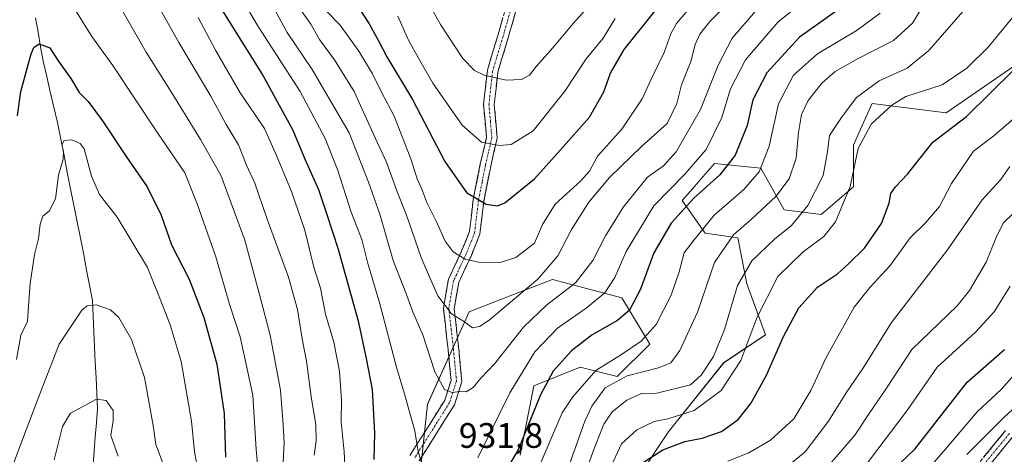
# Model space of a CAD drawing. Units: metres. Extents: x 668623 to 672088, y 4739749 to 4742147.
# Drawn here: x 670885 to 671163, y 4740407 to 4740530 of the extents above; entities that cross this region are included whole.
import ezdxf
from ezdxf.enums import TextEntityAlignment as Align

# ---------------------------------------------------------------- set-up
doc = ezdxf.new("R2010")
doc.units = ezdxf.units.M
doc.header["$MEASUREMENT"] = 0
doc.linetypes.add('TRAZO_Y_PUNTO', pattern=[1, 0.5, -0.25, 0, -0.25])
doc.linetypes.add('TRAZOSX2', pattern=[1.5, 1, -0.5])
for name, color, linetype, lineweight in [('Arbolado forestal CxS', 92, 'Continuous', 0), ('Camino', 19, 'TRAZOSX2', 0), ('Camino Cxs', 19, 'Continuous', 0), ('Camino eje', 19, 'TRAZO_Y_PUNTO', 0), ('Corriente natural lineal', 142, 'Continuous', 13), ('Curva de nivel maestra', 36, 'Continuous', 30), ('Curva de nivel normal', 36, 'Continuous', 0), ('Rótulo de punto de cota en terreno', 19, 'Continuous', 0)]:
    doc.layers.add(name, color=color, linetype=linetype, lineweight=lineweight)
doc.styles.add('Arial', font='txt', dxfattribs={"height": 0.2})

# ---------------------------------------------------------------- blocks, each defined once
blk = doc.blocks.new('*U153')
at = {"layer": 'Arbolado forestal CxS', "color": 92, "linetype": 'Continuous', "lineweight": 0}
for points in [[(671167.8869, 4740518.2713, 897.3012), (671146.9127, 4740503.8457, 900.3222), (671136.4259, 4740505.1571, 901.9825), (671125.9391, 4740506.4691, 904.8388), (671122.6863, 4740499.1475, 903.6599), (671120.6949, 4740494.6655, 903.9269), (671120.6949, 4740482.8627, 902.8223), (671111.5187, 4740474.9939, 905.3282), (671101.0321, 4740476.3051, 910.1079), (671094.4773, 4740488.1091, 917.7303), (671081.3691, 4740489.4203, 924.5285), (671077.4015, 4740484.8841, 923.8461), (671074.4839, 4740481.5485, 923.427), (671072.1921, 4740478.9287, 923.355), (671078.7471, 4740469.7475, 916.2982), (671087.9231, 4740468.4365, 911.6701), (671090.5449, 4740455.3217, 906.459), (671095.7877, 4740440.8947, 900.6868), (671083.9895, 4740433.0261, 905.0302), (671068.2595, 4740413.3547, 900.0143), (671052.5285, 4740389.7473, 901.6314)], [(671026.3109, 4740406.7975, 921.9138), (671030.2439, 4740426.4701, 924.4704), (671043.3529, 4740431.7159, 919.4975), (671053.8397, 4740429.0927, 912.1561), (671063.0159, 4740438.2723, 916.7118), (671055.1511, 4740451.3873, 924.7896), (671035.4873, 4740456.6335, 935.576), (671027.8691, 4740453.6697, 936.833), (671011.8915, 4740447.4541, 940.2848), (671000.0933, 4740421.2247, 932.5968), (670997.4721, 4740396.3061, 928.758)]]:
    blk.add_polyline3d(points, dxfattribs=at)
blk = doc.blocks.new('*U161')
at = {"layer": 'Curva de nivel normal', "color": 36, "linetype": 'Continuous', "lineweight": 0}
blk.add_polyline3d([(670971.54, 4740532.58, 945), (670975.38, 4740528.63, 945), (670980.66, 4740521.25, 945), (670984.57, 4740514.88, 945), (670987.2, 4740509.5, 945), (670990.65, 4740502.88, 945), (670995.37, 4740490.8, 945), (670997.21, 4740485.08, 945), (670998.54, 4740482.2, 945), (670999.93, 4740478.38, 945), (671002.78, 4740472.78, 945), (671005.15, 4740467.48, 945), (671007.42, 4740464.41, 945), (671010.82, 4740462.34, 945), (671014.53, 4740461.48, 945), (671020.72, 4740461.45, 945), (671025.11, 4740462.8, 945), (671030.36, 4740466.92, 945), (671032.68, 4740472.15, 945), (671036.29, 4740477.98, 945), (671043.54, 4740484.54, 945), (671045.98, 4740487.3, 945), (671048.28, 4740491.55, 945), (671055.1, 4740499.15, 945), (671060.85, 4740507.79, 945), (671063.53, 4740513.56, 945), (671067.11, 4740520.86, 945), (671069, 4740526.2, 945), (671070.57, 4740529.12, 945), (671073.76, 4740532.94, 945)], dxfattribs=at)
blk = doc.blocks.new('*U165')
at = {"layer": 'Curva de nivel normal', "color": 36, "linetype": 'Continuous', "lineweight": 0}
blk.add_polyline3d([(670994.23, 4740545.96, 960), (671003.76, 4740528.82, 960), (671010.16, 4740519.22, 960), (671013.45, 4740515.82, 960), (671016.18, 4740514.44, 960), (671022.39, 4740513.02, 960), (671026.73, 4740513.24, 960), (671028.97, 4740514.5, 960), (671030.96, 4740517.04, 960), (671034.95, 4740521.46, 960), (671041.47, 4740529.2, 960), (671053.76, 4740543.08, 960)], dxfattribs=at)
blk = doc.blocks.new('*U170')
at = {"layer": 'Curva de nivel normal', "color": 36, "linetype": 'Continuous', "lineweight": 0}
for points in [[(670898.41, 4740536.3, 905), (670905.13, 4740525.4, 905), (670911.02, 4740517.24, 905), (670923.36, 4740498.72, 905), (670931.41, 4740486.81, 905), (670934.93, 4740477.99, 905), (670940.25, 4740462.98, 905), (670944.11, 4740449.56, 905), (670947.12, 4740440.33, 905), (670950.71, 4740423.79, 905), (670951.64, 4740408.46, 905), (670952.86, 4740394.79, 905)], [(671051.58, 4740402.47, 905), (671055.04, 4740410.06, 905), (671059.37, 4740413.97, 905), (671064.32, 4740416.32, 905), (671068.14, 4740417.1, 905), (671075.55, 4740419.45, 905), (671083.22, 4740425.13, 905), (671088.82, 4740433.65, 905), (671093.38, 4740445.72, 905), (671099.32, 4740457.45, 905), (671106.45, 4740464.46, 905), (671112.32, 4740468.75, 905), (671115.61, 4740472.97, 905), (671119.72, 4740482.91, 905), (671122, 4740493.75, 905), (671125.7, 4740500.64, 905), (671131.59, 4740506.02, 905), (671135.51, 4740508.42, 905), (671145.77, 4740511.76, 905), (671152.82, 4740516.47, 905), (671158.79, 4740522.46, 905), (671167.55, 4740533.12, 905)]]:
    blk.add_polyline3d(points, dxfattribs=at)
blk = doc.blocks.new('*U172')
at = {"layer": 'Curva de nivel normal', "color": 36, "linetype": 'Continuous', "lineweight": 0}
for points in [[(671153.63, 4740534.79, 910), (671141.99, 4740521.46, 910), (671135.92, 4740516.51, 910), (671127.92, 4740512.91, 910), (671121.55, 4740508.16, 910), (671117.5, 4740502.74, 910), (671113.9, 4740497.37, 910), (671113.31, 4740492.76, 910), (671112.09, 4740486.05, 910), (671107.79, 4740477.53, 910), (671103.16, 4740471.88, 910), (671098.38, 4740468.01, 910), (671091.88, 4740461.9, 910), (671087.84, 4740454.9, 910), (671084.18, 4740442.46, 910), (671081.03, 4740434.79, 910), (671077.62, 4740429.45, 910), (671074.57, 4740426.76, 910), (671065.05, 4740424.35, 910), (671060.66, 4740424.29, 910), (671056.58, 4740422.4, 910), (671052.4, 4740419.12, 910), (671050.06, 4740415.6, 910), (671047.27, 4740408.69, 910), (671045.12, 4740402.68, 910)], [(670959.15, 4740403.07, 910), (670959.56, 4740410.43, 910), (670959.13, 4740416.71, 910), (670958.54, 4740425.22, 910), (670955.63, 4740440.79, 910), (670952.67, 4740452, 910), (670948.38, 4740467.76, 910), (670941.64, 4740486.12, 910), (670935.89, 4740496.26, 910), (670928.06, 4740508.99, 910), (670920.46, 4740521.02, 910), (670912.83, 4740534.35, 910)]]:
    blk.add_polyline3d(points, dxfattribs=at)
blk = doc.blocks.new('*U173')
at = {"layer": 'Curva de nivel normal', "color": 36, "linetype": 'Continuous', "lineweight": 0}
blk.add_polyline3d([(671053.26, 4740530.54, 955), (671049.87, 4740524.97, 955), (671045.06, 4740519.14, 955), (671038.95, 4740509.96, 955), (671029.99, 4740498.74, 955), (671023.76, 4740494.85, 955), (671020.39, 4740494.54, 955), (671015.39, 4740495.54, 955), (671009.92, 4740500.29, 955), (671001.62, 4740512.24, 955), (670997.56, 4740519.29, 955), (670994.7, 4740524.43, 955), (670991.68, 4740531.16, 955)], dxfattribs=at)
blk = doc.blocks.new('*U177')
at = {"layer": 'Curva de nivel normal', "color": 36, "linetype": 'Continuous', "lineweight": 0}
blk.add_polyline3d([(671121.78, 4740400.79, 880), (671136.05, 4740419.72, 880), (671144.38, 4740431.76, 880), (671155.22, 4740441.63, 880), (671160.48, 4740447.45, 880), (671165.02, 4740454.66, 880)], dxfattribs=at)
blk = doc.blocks.new('*U178')
at = {"layer": 'Curva de nivel normal', "color": 36, "linetype": 'Continuous', "lineweight": 0}
for points in [[(670883.78, 4740433.93, 895), (670885.03, 4740440.79, 895), (670886.89, 4740444.78, 895), (670887.16, 4740449.08, 895), (670887.63, 4740455.44, 895), (670888.86, 4740463.65, 895), (670890.03, 4740468.22, 895), (670890.51, 4740472.31, 895), (670891.24, 4740474.58, 895), (670893.06, 4740475.92, 895), (670894.79, 4740479.47, 895), (670895.65, 4740486.15, 895), (670897.02, 4740490.69, 895), (670897.12, 4740492.97, 895), (670896.57, 4740494.71, 895), (670897.27, 4740495.94, 895), (670899.45, 4740496.16, 895), (670901.8, 4740495.08, 895), (670902.9, 4740493.59, 895), (670904.99, 4740485.82, 895), (670907.3, 4740480.7, 895), (670912.26, 4740474.25, 895), (670920.82, 4740459.98, 895), (670924.48, 4740451.01, 895), (670927.26, 4740443.77, 895), (670930.43, 4740433.38, 895), (670933.34, 4740416.46, 895), (670934.14, 4740407.79, 895), (670935.6, 4740400.36, 895)], [(671085.12, 4740405.12, 895), (671091.07, 4740407.47, 895), (671097.25, 4740411.1, 895), (671103.79, 4740417.1, 895), (671108.65, 4740425.12, 895), (671112.97, 4740434.46, 895), (671120.84, 4740448.72, 895), (671125.3, 4740454.35, 895), (671131.05, 4740460.56, 895), (671136.72, 4740468.38, 895), (671141.1, 4740472.67, 895), (671145.01, 4740477.24, 895), (671148.48, 4740483.79, 895), (671154.65, 4740492.94, 895), (671160.38, 4740497.31, 895), (671166.77, 4740502.73, 895)]]:
    blk.add_polyline3d(points, dxfattribs=at)
blk = doc.blocks.new('*U181')
at = {"layer": 'Curva de nivel normal', "color": 36, "linetype": 'Continuous', "lineweight": 0}
for points in [[(671128.28, 4740532.09, 920), (671121.72, 4740527.27, 920), (671110.46, 4740520.5, 920), (671103.7, 4740514.49, 920), (671099.46, 4740506.4, 920), (671096.87, 4740494.35, 920), (671093.98, 4740487.14, 920), (671089.66, 4740482.12, 920), (671081.26, 4740474.79, 920), (671075.56, 4740467.79, 920), (671072.74, 4740464.12, 920), (671071.34, 4740458.79, 920), (671069.07, 4740452.12, 920), (671064.83, 4740443.87, 920), (671060.64, 4740439.16, 920), (671054.99, 4740435.38, 920), (671047.8, 4740430.83, 920), (671041.27, 4740423.38, 920), (671038.28, 4740418.79, 920), (671032.3, 4740404.96, 920)], [(670977.06, 4740396.66, 920), (670976.56, 4740407.79, 920), (670975.64, 4740416.27, 920), (670975.75, 4740422.38, 920), (670975.25, 4740430.6, 920), (670973.56, 4740438.79, 920), (670971.27, 4740446.79, 920), (670969.83, 4740454.12, 920), (670967.9, 4740460.12, 920), (670965.37, 4740470.57, 920), (670961.58, 4740481.55, 920), (670957.36, 4740491.76, 920), (670953.95, 4740499.35, 920), (670947.12, 4740509.52, 920), (670940.12, 4740521.58, 920), (670935.25, 4740530.82, 920)]]:
    blk.add_polyline3d(points, dxfattribs=at)
blk = doc.blocks.new('*U190')
at = {"layer": 'Curva de nivel normal', "color": 36, "linetype": 'Continuous', "lineweight": 0}
for points in [[(670882.64, 4740403.68, 890), (670886.54, 4740413.98, 890), (670890.8, 4740425.15, 890), (670895.82, 4740438.23, 890), (670902.24, 4740447.88, 890), (670903.8, 4740449.15, 890), (670906.32, 4740449.37, 890), (670910.41, 4740447.95, 890), (670912.76, 4740445.85, 890), (670916.36, 4740439.56, 890), (670920.06, 4740428.8, 890), (670922.5, 4740415.25, 890), (670923.25, 4740409.86, 890), (670925.4, 4740404.06, 890)], [(671101.74, 4740403.39, 890), (671106.98, 4740407.74, 890), (671113.65, 4740416.5, 890), (671118.64, 4740424.46, 890), (671123.5, 4740431.69, 890), (671131.46, 4740444.4, 890), (671147.29, 4740465.03, 890), (671157.14, 4740479.12, 890), (671162.3, 4740484.82, 890), (671164.98, 4740488.6, 890)]]:
    blk.add_polyline3d(points, dxfattribs=at)
blk = doc.blocks.new('*U201')
at = {"layer": 'Curva de nivel normal', "color": 36, "linetype": 'Continuous', "lineweight": 0}
for points in [[(670942.59, 4740544.65, 930), (670952.14, 4740528.3, 930), (670964.08, 4740509.82, 930), (670971.12, 4740496.54, 930), (670974.61, 4740487.74, 930), (670978.49, 4740475.65, 930), (670981.49, 4740467.89, 930), (670983.15, 4740461.54, 930), (670986.66, 4740449.73, 930), (670991.43, 4740431.4, 930), (670993.64, 4740424.21, 930), (670995.08, 4740418.74, 930), (670996.46, 4740414.09, 930), (670997.51, 4740407.99, 930), (670998.59, 4740403.98, 930)], [(671014.34, 4740406.05, 930), (671023.4, 4740424.44, 930), (671030.5, 4740436.12, 930), (671036.92, 4740442.79, 930), (671045.03, 4740448.46, 930), (671050.32, 4740452.79, 930), (671053.12, 4740457.15, 930), (671056.37, 4740464.57, 930), (671064.22, 4740477.48, 930), (671072.97, 4740486.46, 930), (671078.97, 4740493.46, 930), (671083.47, 4740502.46, 930), (671085.9, 4740510.65, 930), (671090.14, 4740518.8, 930), (671099.41, 4740529.55, 930), (671109.57, 4740537.76, 930)]]:
    blk.add_polyline3d(points, dxfattribs=at)
blk = doc.blocks.new('*U202')
at = {"layer": 'Curva de nivel normal', "color": 36, "linetype": 'Continuous', "lineweight": 0}
blk.add_polyline3d([(671141.7, 4740402.76, 870), (671146.67, 4740408.46, 870), (671155.66, 4740419.12, 870), (671162.49, 4740425.46, 870), (671169.99, 4740433.79, 870)], dxfattribs=at)
blk = doc.blocks.new('*U204')
at = {"layer": 'Curva de nivel normal', "color": 36, "linetype": 'Continuous', "lineweight": 0}
for points in [[(670894.4, 4740405.48, 885), (670896.79, 4740414.94, 885), (670899.05, 4740418.69, 885), (670901.74, 4740420.13, 885), (670906.4, 4740422.71, 885), (670909.14, 4740422.27, 885), (670911.11, 4740419.45, 885), (670911.1, 4740416.54, 885), (670910.5, 4740412.4, 885), (670912.53, 4740406.55, 885)], [(671112.7, 4740402.8, 885), (671117.13, 4740407.83, 885), (671121.03, 4740412.46, 885), (671125.12, 4740418.58, 885), (671130.03, 4740425.77, 885), (671137.21, 4740436.79, 885), (671150.01, 4740449.12, 885), (671153.56, 4740453.51, 885), (671158.28, 4740461.46, 885), (671161.08, 4740468.47, 885), (671163.04, 4740472.54, 885), (671165.86, 4740475.31, 885)]]:
    blk.add_polyline3d(points, dxfattribs=at)
blk = doc.blocks.new('*U208')
at = {"layer": 'Curva de nivel normal', "color": 36, "linetype": 'Continuous', "lineweight": 0}
blk.add_polyline3d([(670952.5, 4740541.22, 935), (670960.38, 4740526.6, 935), (670967.51, 4740516.1, 935), (670977.94, 4740498.12, 935), (670983.45, 4740484.12, 935), (670986.65, 4740475.12, 935), (670990.44, 4740462.02, 935), (670993.98, 4740452.81, 935), (670996, 4740447.4, 935), (670998.75, 4740440.94, 935), (671002.16, 4740430.39, 935), (671004.96, 4740425.42, 935), (671007.1, 4740424.62, 935), (671009.2, 4740424.82, 935), (671011.1, 4740424.74, 935), (671013.06, 4740425.95, 935), (671015.18, 4740428.6, 935), (671019.13, 4740432.79, 935), (671027.31, 4740443.12, 935), (671033.81, 4740449.3, 935), (671042.03, 4740455.67, 935), (671046.92, 4740461.98, 935), (671050.49, 4740468.97, 935), (671055.58, 4740477.2, 935), (671062.43, 4740485.6, 935), (671066.96, 4740488.82, 935), (671070.46, 4740492.79, 935), (671077.41, 4740504.79, 935), (671082.4, 4740517.28, 935), (671086.34, 4740524.92, 935), (671095.38, 4740535.45, 935)], dxfattribs=at)
blk = doc.blocks.new('*U214')
at = {"layer": 'Curva de nivel normal', "color": 36, "linetype": 'Continuous', "lineweight": 0}
blk.add_polyline3d([(671168.8, 4740422.56, 865), (671163.24, 4740417.46, 865), (671152.81, 4740407.05, 865)], dxfattribs=at)
blk = doc.blocks.new('*U223')
at = {"layer": 'Curva de nivel normal', "color": 36, "linetype": 'Continuous', "lineweight": 0}
blk.add_polyline3d([(670964.36, 4740532.83, 940), (670967.05, 4740528.94, 940), (670969.53, 4740524.58, 940), (670973.84, 4740518.85, 940), (670979.33, 4740509.87, 940), (670984.7, 4740497.96, 940), (670988.52, 4740489.82, 940), (670991.39, 4740481.72, 940), (670994.16, 4740474.79, 940), (670998.33, 4740462.78, 940), (671000.93, 4740456.68, 940), (671003.04, 4740451.96, 940), (671006.94, 4740446.83, 940), (671010.58, 4740444.63, 940), (671012.83, 4740442.92, 940), (671014.88, 4740443.24, 940), (671017.54, 4740445.09, 940), (671031.33, 4740456.66, 940), (671037.01, 4740463.28, 940), (671040.92, 4740470.74, 940), (671045.74, 4740478.46, 940), (671051.62, 4740485.48, 940), (671060.65, 4740494.23, 940), (671067.97, 4740500.79, 940), (671070.69, 4740506.45, 940), (671072.03, 4740511.77, 940), (671074.61, 4740518.33, 940), (671075.89, 4740523.16, 940), (671077.18, 4740526.07, 940), (671080.05, 4740529.65, 940), (671086.05, 4740535.66, 940)], dxfattribs=at)
blk = doc.blocks.new('*U224')
at = {"layer": 'Curva de nivel normal', "color": 36, "linetype": 'Continuous', "lineweight": 0}
for points in [[(670924.53, 4740533.01, 915), (670929.7, 4740523.76, 915), (670938.82, 4740508.55, 915), (670943.13, 4740500.53, 915), (670946.64, 4740494.7, 915), (670948.92, 4740488.95, 915), (670951.28, 4740483.88, 915), (670954.73, 4740473.64, 915), (670960.74, 4740457.25, 915), (670963.31, 4740448.12, 915), (670964.6, 4740439.79, 915), (670965.89, 4740433.46, 915), (670967.17, 4740423.46, 915), (670968.48, 4740415.46, 915), (670968.58, 4740410.91, 915), (670968.02, 4740406.8, 915)], [(671038.22, 4740398.46, 915), (671044.67, 4740416.46, 915), (671046.64, 4740420.73, 915), (671050.37, 4740425.87, 915), (671056.61, 4740429.29, 915), (671065.46, 4740431.6, 915), (671069, 4740433, 915), (671071.5, 4740436.44, 915), (671076.56, 4740447.36, 915), (671081.36, 4740461.36, 915), (671086.72, 4740469.27, 915), (671091.82, 4740473.68, 915), (671098.75, 4740480.13, 915), (671102.52, 4740485.08, 915), (671104.48, 4740490.95, 915), (671105.14, 4740498.23, 915), (671106.01, 4740503.38, 915), (671107.85, 4740507.27, 915), (671111.72, 4740512.23, 915), (671115.52, 4740515.55, 915), (671122.03, 4740519.23, 915), (671132, 4740524.32, 915), (671137.41, 4740529.23, 915), (671142.18, 4740537.27, 915)]]:
    blk.add_polyline3d(points, dxfattribs=at)
blk = doc.blocks.new('*U235')
at = {"layer": 'Curva de nivel maestra', "color": 36, "linetype": 'Continuous', "lineweight": 30}
for points in [[(670884.03, 4740502.95, 900), (670885.04, 4740509.89, 900), (670887.9, 4740520.48, 900), (670888.72, 4740522.36, 900), (670890.22, 4740523.33, 900), (670893.18, 4740522.27, 900), (670895.6, 4740518.58, 900), (670899.17, 4740513.56, 900), (670901.53, 4740509.58, 900), (670904.07, 4740507.05, 900), (670908.17, 4740501.58, 900), (670914.78, 4740491.42, 900), (670920.77, 4740482.84, 900), (670924.71, 4740474.8, 900), (670927.67, 4740466.4, 900), (670932.61, 4740456.67, 900), (670936.81, 4740445.87, 900), (670940.49, 4740432.56, 900), (670942.59, 4740418.66, 900), (670942.91, 4740406.26, 900)], [(671060.09, 4740404.1, 900), (671066.76, 4740408.33, 900), (671073, 4740410.74, 900), (671077.87, 4740411.61, 900), (671083.37, 4740413.56, 900), (671088.04, 4740416.88, 900), (671091.66, 4740421.46, 900), (671096.08, 4740429.53, 900), (671100.88, 4740440.42, 900), (671105.25, 4740448.56, 900), (671110.5, 4740454.41, 900), (671116.2, 4740458.24, 900), (671119.3, 4740461.07, 900), (671123.85, 4740465.46, 900), (671128.65, 4740472.46, 900), (671130.82, 4740478.17, 900), (671131.28, 4740480.98, 900), (671132.59, 4740482.84, 900), (671136, 4740486.46, 900), (671143.12, 4740495.46, 900), (671152.72, 4740502.79, 900), (671165.87, 4740515.8, 900)]]:
    blk.add_polyline3d(points, dxfattribs=at)
blk = doc.blocks.new('*U237')
at = {"layer": 'Curva de nivel maestra', "color": 36, "linetype": 'Continuous', "lineweight": 30}
blk.add_polyline3d([(670979.78, 4740534.98, 950), (670983.57, 4740529.07, 950), (670986.19, 4740524.44, 950), (670988.59, 4740519.65, 950), (670995.89, 4740507.62, 950), (671005, 4740490.03, 950), (671011.19, 4740481.24, 950), (671016.71, 4740477.96, 950), (671019.96, 4740477.49, 950), (671022.01, 4740478.28, 950), (671030.38, 4740485.09, 950), (671037.73, 4740493.35, 950), (671045.95, 4740502.62, 950), (671050.04, 4740509.75, 950), (671051.89, 4740515.01, 950), (671055.81, 4740521.79, 950), (671064.54, 4740532.74, 950)], dxfattribs=at)
blk = doc.blocks.new('*U244')
at = {"layer": 'Curva de nivel maestra', "color": 36, "linetype": 'Continuous', "lineweight": 30}
blk.add_polyline3d([(671132.06, 4740402.72, 875), (671138.05, 4740408.5, 875), (671152.85, 4740427.46, 875), (671163.44, 4740436.78, 875)], dxfattribs=at)
blk = doc.blocks.new('*U246')
at = {"layer": 'Curva de nivel maestra', "color": 36, "linetype": 'Continuous', "lineweight": 30}
for points in [[(671115.75, 4740532.57, 925), (671105.38, 4740525.21, 925), (671096.16, 4740515.16, 925), (671092.16, 4740507.48, 925), (671090.57, 4740500.24, 925), (671087.2, 4740491.86, 925), (671082.88, 4740486.26, 925), (671075.48, 4740479.62, 925), (671069.1, 4740472.58, 925), (671064.15, 4740464.12, 925), (671060.43, 4740453.88, 925), (671057.28, 4740447.93, 925), (671053.9, 4740444.97, 925), (671046.76, 4740440.91, 925), (671040.9, 4740436.4, 925), (671035.71, 4740430.61, 925), (671032.09, 4740423.94, 925), (671025.75, 4740408.29, 925), (671018.82, 4740396.61, 925)], [(670985.04, 4740405.62, 925), (670985.24, 4740413.02, 925), (670984.54, 4740425.47, 925), (670982.89, 4740434.22, 925), (670980.66, 4740444.4, 925), (670974.95, 4740465.12, 925), (670971.71, 4740474.93, 925), (670969.39, 4740482.04, 925), (670965.6, 4740490.42, 925), (670962.07, 4740498.82, 925), (670953.36, 4740514.82, 925), (670939.4, 4740537.37, 925)]]:
    blk.add_polyline3d(points, dxfattribs=at)

msp = doc.modelspace()

# ---------------------------------------------------------------- linework, layer by layer
at = {"layer": 'Arbolado forestal CxS', "color": 92, "linetype": 'Continuous', "lineweight": 0}
for points in [[(671052.53, 4740389.75, 901.63), (671068.26, 4740413.35, 900.01), (671083.99, 4740433.03, 905.03), (671095.79, 4740440.89, 900.69), (671090.54, 4740455.32, 906.46), (671087.92, 4740468.44, 911.67), (671078.75, 4740469.75, 916.3), (671072.19, 4740478.93, 923.36), (671074.48, 4740481.55, 923.43), (671077.4, 4740484.88, 923.85), (671081.37, 4740489.42, 924.53), (671094.48, 4740488.11, 917.73), (671101.03, 4740476.31, 910.11), (671111.52, 4740474.99, 905.33), (671120.69, 4740482.86, 902.82), (671120.69, 4740494.67, 903.93), (671122.69, 4740499.15, 903.66), (671125.94, 4740506.47, 904.84), (671136.43, 4740505.16, 901.98), (671146.91, 4740503.85, 900.32), (671167.89, 4740518.27, 897.3)], [(671167.89, 4740518.27, 897.3), (671146.91, 4740503.85, 900.32), (671136.43, 4740505.16, 901.98), (671125.94, 4740506.47, 904.84), (671122.69, 4740499.15, 903.66), (671120.69, 4740494.67, 903.93), (671120.69, 4740482.86, 902.82), (671111.52, 4740474.99, 905.33), (671101.03, 4740476.31, 910.11), (671094.48, 4740488.11, 917.73), (671081.37, 4740489.42, 924.53), (671077.4, 4740484.88, 923.85), (671074.48, 4740481.55, 923.43), (671072.19, 4740478.93, 923.36), (671078.75, 4740469.75, 916.3), (671087.92, 4740468.44, 911.67), (671090.54, 4740455.32, 906.46), (671095.79, 4740440.89, 900.69), (671083.99, 4740433.03, 905.03), (671068.26, 4740413.35, 900.01), (671052.53, 4740389.75, 901.63)], [(671167.89, 4740518.27, 897.3), (671146.91, 4740503.85, 900.32), (671136.43, 4740505.16, 901.98), (671125.94, 4740506.47, 904.84), (671122.69, 4740499.15, 903.66), (671120.69, 4740494.67, 903.93), (671120.69, 4740482.86, 902.82), (671111.52, 4740474.99, 905.33), (671101.03, 4740476.31, 910.11), (671094.48, 4740488.11, 917.73), (671081.37, 4740489.42, 924.53), (671077.4, 4740484.88, 923.85), (671074.48, 4740481.55, 923.43), (671072.19, 4740478.93, 923.36), (671078.75, 4740469.75, 916.3), (671087.92, 4740468.44, 911.67), (671090.54, 4740455.32, 906.46), (671095.79, 4740440.89, 900.69), (671083.99, 4740433.03, 905.03), (671068.26, 4740413.35, 900.01), (671052.53, 4740389.75, 901.63)], [(670997.47, 4740396.31, 928.76), (671000.09, 4740421.22, 932.6), (671011.89, 4740447.45, 940.28), (671027.87, 4740453.67, 936.83), (671035.49, 4740456.63, 935.58), (671055.15, 4740451.39, 924.79), (671063.02, 4740438.27, 916.71), (671053.84, 4740429.09, 912.16), (671043.35, 4740431.72, 919.5), (671030.24, 4740426.47, 924.47), (671026.31, 4740406.8, 921.91)], [(671026.31, 4740406.8, 921.91), (671030.24, 4740426.47, 924.47), (671043.35, 4740431.72, 919.5), (671053.84, 4740429.09, 912.16), (671063.02, 4740438.27, 916.71), (671055.15, 4740451.39, 924.79), (671035.49, 4740456.63, 935.58), (671027.87, 4740453.67, 936.83), (671011.89, 4740447.45, 940.28), (671000.09, 4740421.22, 932.6), (670997.47, 4740396.31, 928.76)], [(671026.31, 4740406.8, 921.91), (671030.24, 4740426.47, 924.47), (671043.35, 4740431.72, 919.5), (671053.84, 4740429.09, 912.16), (671063.02, 4740438.27, 916.71), (671055.15, 4740451.39, 924.79), (671035.49, 4740456.63, 935.58), (671027.87, 4740453.67, 936.83), (671011.89, 4740447.45, 940.28), (671000.09, 4740421.22, 932.6), (670997.47, 4740396.31, 928.76)]]:
    msp.add_polyline3d(points, dxfattribs=at)
at = {"layer": 'Camino', "color": 19, "linetype": 'TRAZOSX2', "lineweight": 0}
for points in [[(670995.15, 4740406.7), (671004.99, 4740422.36), (671006.8, 4740427.99), (671005.97, 4740436.62), (671004.63, 4740448.41), (671006.05, 4740456.65), (671009.68, 4740464.42), (671011.98, 4740470.15), (671013.07, 4740479.27), (671015.07, 4740489.32), (671016.81, 4740496.84), (671015.99, 4740506.21), (671017.07, 4740515.9), (671020.38, 4740526.96), (671023.55, 4740538.23)], [(671026.47, 4740537.52), (671023.26, 4740526.12), (671020.02, 4740515.3), (671019.01, 4740506.17), (671019.84, 4740496.63), (671018.01, 4740488.69), (671016.03, 4740478.79), (671014.91, 4740469.4), (671012.43, 4740463.22), (671008.94, 4740455.74), (671007.66, 4740448.32), (671008.95, 4740436.93), (671009.85, 4740427.66), (671007.73, 4740421.08), (670997.77, 4740405.23)], [(671145.1, 4740391.09), (671163.74, 4740413.77)], [(671165.91, 4740412.16), (671147.24, 4740389.44), (671142.99, 4740383.53), (671138.41, 4740376.52), (671135.96, 4740372.24), (671133.18, 4740365.06), (671128.91, 4740357.93), (671124.55, 4740352.02), (671122.02, 4740346.9), (671116.51, 4740332.98), (671106.43, 4740301.55), (671101.39, 4740288.08), (671099.24, 4740283.57), (671096.7, 4740279.3), (671089.28, 4740268.37), (671078.36, 4740251.92), (671074.67, 4740245.26)]]:
    msp.add_lwpolyline(points, dxfattribs=at)
at = {"layer": 'Camino Cxs', "color": 19, "linetype": 'Continuous', "lineweight": 0}
for points in [[(671025.4, 4740533.72, 965.07), (671024.33, 4740529.92, 964.26), (671023.26, 4740526.12, 963.25), (671022.18, 4740522.51, 962.22), (671021.1, 4740518.91, 961.27), (671020.02, 4740515.3, 960.26), (671019.52, 4740510.74, 959.19), (671019.01, 4740506.17, 958.15), (671019.43, 4740501.4, 956.81), (671019.84, 4740496.63, 955.39), (671018.93, 4740492.66, 954.25), (671018.01, 4740488.69, 952.96), (671017.35, 4740485.39, 952.02), (671016.69, 4740482.09, 951.07), (671016.03, 4740478.79, 950.04), (671015.47, 4740474.1, 948.97), (671014.91, 4740469.4, 947.52), (671013.67, 4740466.31, 946.4), (671012.43, 4740463.22, 945.28), (671010.69, 4740459.48, 943.82), (671008.94, 4740455.74, 942.56), (671008.3, 4740452.03, 941.55), (671007.66, 4740448.32, 940.59), (671008.09, 4740444.52, 939.63), (671008.52, 4740440.73, 938.76), (671008.95, 4740436.93, 937.88), (671009.4, 4740432.3, 936.8), (671009.85, 4740427.66, 935.72), (671008.79, 4740424.37, 934.89), (671007.73, 4740421.08, 934.1), (671005.24, 4740417.12, 932.95), (671002.75, 4740413.16, 931.97), (671000.26, 4740409.19, 930.8), (670997.77, 4740405.23, 929.71)], [(670995.15, 4740406.7, 929), (670997.61, 4740410.62, 930.11), (671000.07, 4740414.53, 931.35), (671002.53, 4740418.45, 932.4), (671004.99, 4740422.36, 934.04), (671005.9, 4740425.18, 935.02), (671006.8, 4740427.99, 935.86), (671006.39, 4740432.31, 936.82), (671005.97, 4740436.62, 937.43), (671005.52, 4740440.55, 937.95), (671005.08, 4740444.48, 938.65), (671004.63, 4740448.41, 939.65), (671005.34, 4740452.53, 940.91), (671006.05, 4740456.65, 942.23), (671007.87, 4740460.54, 943.68), (671009.68, 4740464.42, 945.2), (671010.83, 4740467.29, 946.41), (671011.98, 4740470.15, 947.64), (671012.53, 4740474.71, 949.07), (671013.07, 4740479.27, 949.87), (671013.74, 4740482.62, 950.84), (671014.4, 4740485.97, 951.94), (671015.07, 4740489.32, 953.01), (671015.94, 4740493.08, 954.22), (671016.81, 4740496.84, 955.4), (671016.4, 4740501.53, 956.85), (671015.99, 4740506.21, 958.06), (671016.53, 4740511.06, 959.14), (671017.07, 4740515.9, 960.26), (671018.17, 4740519.59, 961.31), (671019.28, 4740523.27, 962.27), (671020.38, 4740526.96, 963.33), (671021.44, 4740530.72, 964.28)], [(671157.53, 4740406.21, 862.08), (671160.63, 4740409.99, 862.78), (671163.74, 4740413.77, 863.29)], [(671165.91, 4740412.16, 862.4), (671162.8, 4740408.37, 861.73), (671159.69, 4740404.59, 861.02)]]:
    msp.add_polyline3d(points, dxfattribs=at)
at = {"layer": 'Camino eje', "color": 19, "linetype": 'TRAZO_Y_PUNTO', "lineweight": 0}
for points in [[(671025.01, 4740537.88), (671021.82, 4740526.54), (671018.55, 4740515.6), (671018.04, 4740511.04), (671017.5, 4740506.19), (671017.91, 4740501.51), (671018.33, 4740496.74), (671017.41, 4740492.77), (671016.54, 4740489.01), (671015.55, 4740484.06), (671014.55, 4740479.03), (671013.45, 4740469.78), (671011.06, 4740463.82), (671009.31, 4740460.08), (671007.5, 4740456.2), (671006.15, 4740448.37), (671006.82, 4740442.47), (671007.46, 4740436.78), (671007.88, 4740432.46), (671008.33, 4740427.83), (671007.27, 4740424.54), (671006.36, 4740421.72), (670996.46, 4740405.97)], [(671164.83, 4740412.97), (671146.17, 4740390.27), (671141.88, 4740384.29), (671137.26, 4740377.23), (671134.74, 4740372.83), (671131.97, 4740365.66), (671129.83, 4740362.09), (671127.79, 4740358.68), (671123.39, 4740352.73), (671120.79, 4740347.45), (671118, 4740340.4), (671115.24, 4740333.44), (671105.16, 4740302), (671100.15, 4740288.61), (671099.13, 4740286.47), (671098.05, 4740284.21), (671095.56, 4740280.03), (671088.16, 4740269.13), (671077.21, 4740252.62), (671075.36, 4740249.29), (671073.41, 4740245.76), (671071.17, 4740242.5)]]:
    msp.add_lwpolyline(points, dxfattribs=at)
at = {"layer": 'Corriente natural lineal', "color": 142, "linetype": 'Continuous', "lineweight": 13}
msp.add_polyline3d([(670889.18, 4740530.72, 900.88), (670889.89, 4740526.63, 901.07), (670890.6, 4740522.54, 900.05), (670891.31, 4740518.45, 899.07), (670892.33, 4740514.11, 897.91), (670893.34, 4740509.76, 897.51), (670894.36, 4740505.42, 896.92), (670895.37, 4740501.07, 896.18), (670896.3, 4740496.38, 895.11), (670897.24, 4740491.7, 894.37), (670898.17, 4740487.01, 893.76), (670899.1, 4740482.32, 893.33), (670900.03, 4740477.63, 892.76), (670900.97, 4740472.95, 891.18), (670901.9, 4740468.26, 890.51), (670902.83, 4740463.57, 891.54), (670903.64, 4740459.25, 891.58), (670904.45, 4740454.94, 891.21), (670905.26, 4740450.62, 890.34), (670905.47, 4740446.25, 889.43), (670905.68, 4740441.88, 888.78), (670905.89, 4740437.51, 888.23), (670906.09, 4740433.13, 887.31), (670906.3, 4740428.76, 885.92), (670906.51, 4740424.39, 885.2), (670906.72, 4740420.02, 884.3), (670906.4, 4740416.02, 883.28), (670906.09, 4740412.02, 882.64), (670905.77, 4740408.01, 882.43), (670905.45, 4740404.01, 881.51)], dxfattribs=at)

# ---------------------------------------------------------------- block references
at = {"layer": 'Arbolado forestal CxS', "color": 92, "linetype": 'Continuous', "lineweight": 0}
msp.add_blockref('*U153', (0, 0), dxfattribs=at)
at = {"layer": 'Curva de nivel maestra', "color": 36, "linetype": 'Continuous', "lineweight": 30}
for name in ['*U237', '*U235', '*U244', '*U246']:
    msp.add_blockref(name, (0, 0), dxfattribs=at)
at = {"layer": 'Curva de nivel normal', "color": 36, "linetype": 'Continuous', "lineweight": 0}
for name in ['*U201', '*U208', '*U223', '*U161', '*U173', '*U165', '*U181', '*U224', '*U172', '*U170', '*U178', '*U190', '*U204', '*U177', '*U202', '*U214']:
    msp.add_blockref(name, (0, 0), dxfattribs=at)

# ---------------------------------------------------------------- texts
at = {"layer": 'Rótulo de punto de cota en terreno', "color": 19, "linetype": 'Continuous', "lineweight": 0, "style": 'Arial'}
msp.add_text('931,8', height=7, dxfattribs=at).set_placement((671008.98, 4740406.71), align=Align.BOTTOM_LEFT)

doc.saveas('drawing.dxf')
